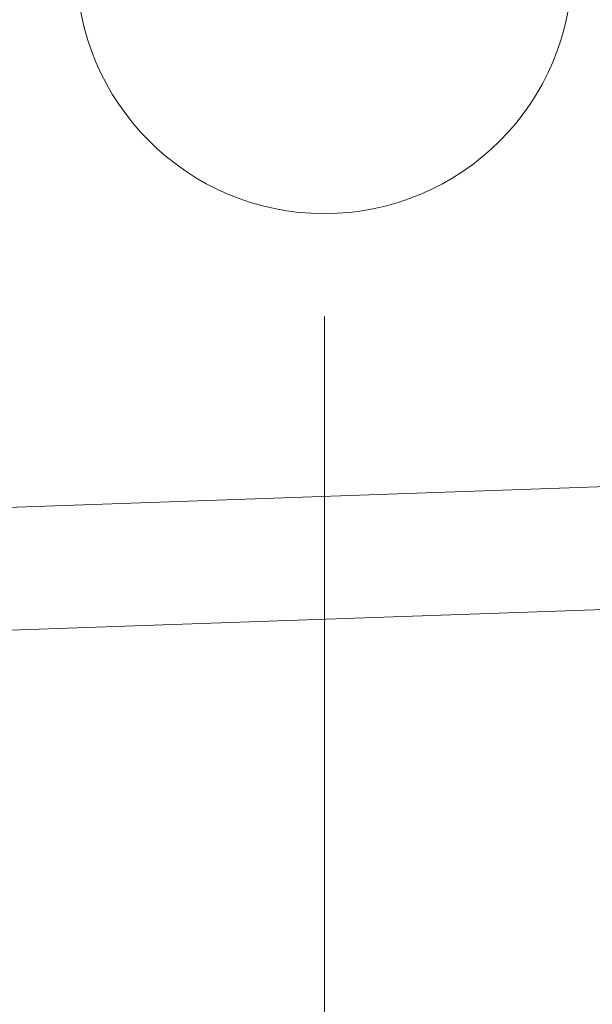
# Model space of a CAD drawing. Units: millimetres. Extents: x -188 to 148, y -94 to 156.
# Drawn here: x 109 to 115, y -52 to -40 of the extents above; entities that cross this region are included whole.
import ezdxf

# ---------------------------------------------------------------- set-up
doc = ezdxf.new("R2010")
doc.units = ezdxf.units.MM
doc.header["$MEASUREMENT"] = 0
doc.layers.add('Livello 1', color=7, linetype='Continuous')

msp = doc.modelspace()

# ---------------------------------------------------------------- linework, layer by layer
at = {"layer": 'Livello 1', "color": 155, "lineweight": 18}
msp.add_open_spline([(109.3942, -39.7931), (109.3942, -41.3541), (110.6598, -42.6199), (112.2209, -42.6199), (112.2209, -42.6199), (113.782, -42.6199), (115.0477, -41.3542), (115.0477, -39.7931)], degree=3, knots=[0, 0, 0, 0, 0.3333333, 0.3333333, 0.3333333, 0.3333333, 1, 1, 1, 1], dxfattribs=at)
msp.add_open_spline([(109.3942, -39.7931), (109.3942, -41.3541), (110.6598, -42.6199), (112.2209, -42.6199), (112.2209, -42.6199), (113.782, -42.6199), (115.0477, -41.3542), (115.0477, -39.7931)], degree=3, knots=[0, 0, 0, 0, 0.3333333, 0.3333333, 0.3333333, 0.3333333, 1, 1, 1, 1], dxfattribs=at)
msp.add_open_spline([(109.3942, -39.7931), (109.3942, -41.3541), (110.6598, -42.6199), (112.2209, -42.6199), (112.2209, -42.6199), (113.782, -42.6199), (115.0477, -41.3542), (115.0477, -39.7931)], degree=3, knots=[0, 0, 0, 0, 0.3333333, 0.3333333, 0.3333333, 0.3333333, 1, 1, 1, 1], dxfattribs=at)
msp.add_open_spline([(109.3942, -39.7931), (109.3942, -41.3541), (110.6598, -42.6199), (112.2209, -42.6199), (112.2209, -42.6199), (113.782, -42.6199), (115.0477, -41.3542), (115.0477, -39.7931)], degree=3, knots=[0, 0, 0, 0, 0.3333333, 0.3333333, 0.3333333, 0.3333333, 1, 1, 1, 1], dxfattribs=at)
at = {"layer": 'Livello 1', "color": 19, "lineweight": 18}
msp.add_open_spline([(112.2209, -43.7929), (112.2209, -43.7929), (112.2209, -94.0803), (112.2209, -94.0803)], degree=3, dxfattribs=at)
at = {"layer": 'Livello 1', "color": 155, "lineweight": 13}
msp.add_open_spline([(103.7191, -46.1403), (103.7191, -46.1403), (120.869, -45.5416), (120.869, -45.5416)], degree=3, dxfattribs=at)
msp.add_open_spline([(103.7191, -46.1403), (103.7191, -46.1403), (120.869, -45.5416), (120.869, -45.5416)], degree=3, dxfattribs=at)
msp.add_open_spline([(103.7191, -46.1403), (103.7191, -46.1403), (120.869, -45.5416), (120.869, -45.5416)], degree=3, dxfattribs=at)
msp.add_open_spline([(103.7191, -46.1403), (103.7191, -46.1403), (120.869, -45.5416), (120.869, -45.5416)], degree=3, dxfattribs=at)
at = {"layer": 'Livello 1', "color": 155, "lineweight": 18}
msp.add_open_spline([(120.869, -46.9407), (120.869, -46.9407), (103.7191, -47.5394), (103.7191, -47.5394)], degree=3, dxfattribs=at)
msp.add_open_spline([(120.869, -46.9407), (120.869, -46.9407), (103.7191, -47.5394), (103.7191, -47.5394)], degree=3, dxfattribs=at)
msp.add_open_spline([(120.869, -46.9407), (120.869, -46.9407), (103.7191, -47.5394), (103.7191, -47.5394)], degree=3, dxfattribs=at)
msp.add_open_spline([(120.869, -46.9407), (120.869, -46.9407), (103.7191, -47.5394), (103.7191, -47.5394)], degree=3, dxfattribs=at)

doc.saveas('drawing.dxf')
